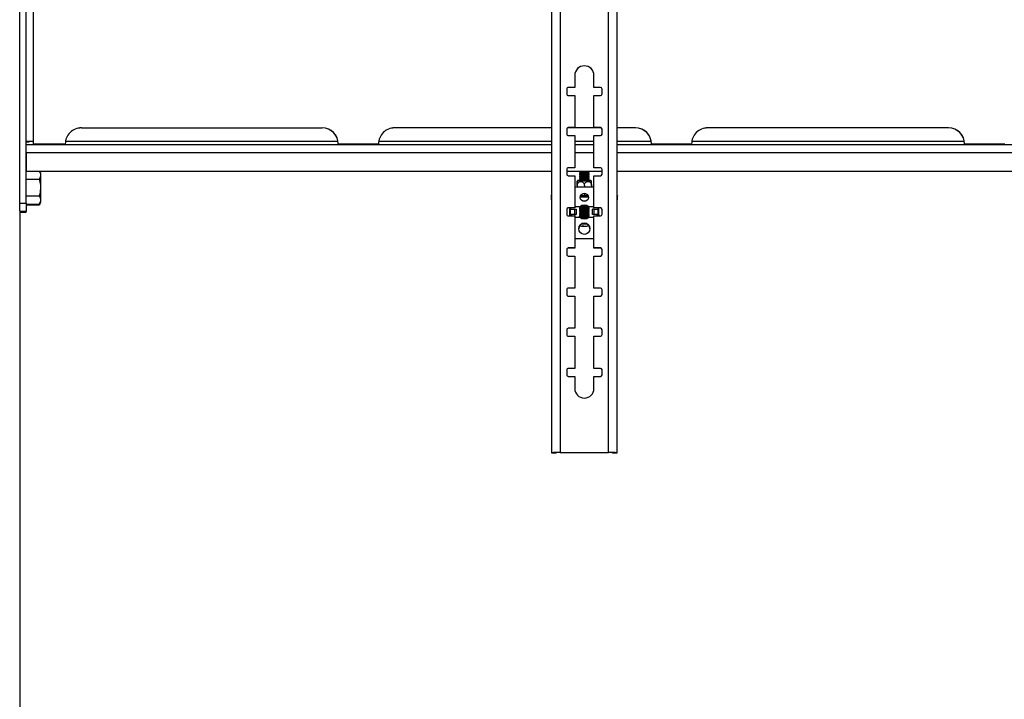
# Model space of a CAD drawing. Extents: x 5 to 292, y 5 to 205.
# Drawn here: x 78 to 99, y 162 to 176 of the extents above; entities that cross this region are included whole.
import ezdxf

# ---------------------------------------------------------------- set-up
doc = ezdxf.new("R2010")
doc.units = 0
doc.layers.get('0').update_dxf_attribs({"linetype": 'CONTINUOUS'})
doc.styles.add('SLDTEXTSTYLE0', font='TXT', dxfattribs={"width": 0.75})
doc.dimstyles.new('SLDDIMSTYLE1', dxfattribs={"dimtxt": 3.5, "dimasz": 3, "dimexe": 0, "dimexo": 0.0625, "dimgap": 0.875, "dimtad": 1, "dimdec": 0, "dimlfac": 30, "dimrnd": 1e-09, "dimzin": 12, "dimtxsty": 'SLDTEXTSTYLE0', "dimsah": 1, "dimcen": 0.09, "dimazin": 3, "dimtfac": 1, "dimtdec": 0, "dimtofl": 0, "dimtmove": 0, "dimatfit": 3, "dimtolj": 1, "dimtzin": 12})

# ---------------------------------------------------------------- blocks, each defined once
blk = doc.blocks.new('_D')
at = {"color": 7, "linetype": 'CONTINUOUS'}
for p, q in [((125.019, 179.121), (133.806, 179.121)), ((132.806, 179.121), (132.806, 119.124)), ((86.568, 119.124), (133.806, 119.124))]:
    blk.add_line(p, q, dxfattribs=at)
for points in [[(132.806, 179.121), (132.356, 176.121), (133.256, 176.121)], [(132.806, 119.124), (133.256, 122.124), (132.356, 122.124)]]:
    blk.add_solid(points, dxfattribs=at)
at = {"color": 7, "linetype": 'CONTINUOUS', "insert": (128.295, 143.951), "char_height": 3.5, "attachment_point": 1, "rotation": 90, "style": 'SLDTEXTSTYLE0'}
blk.add_mtext('1800', dxfattribs=at)
blk = doc.blocks.new('_D_1')
at = {"color": 7, "linetype": 'CONTINUOUS'}
for p, q in [((78.489, 186.056), (142.039, 186.056)), ((141.039, 119.124), (141.039, 186.056)), ((86.568, 119.124), (142.039, 119.124))]:
    blk.add_line(p, q, dxfattribs=at)
for points in [[(141.039, 186.056), (140.589, 183.056), (141.489, 183.056)], [(141.039, 119.124), (141.489, 122.124), (140.589, 122.124)]]:
    blk.add_solid(points, dxfattribs=at)
at = {"color": 7, "linetype": 'CONTINUOUS', "insert": (136.528, 147.418), "char_height": 3.5, "attachment_point": 1, "rotation": 90, "style": 'SLDTEXTSTYLE0'}
blk.add_mtext('2008', dxfattribs=at)

msp = doc.modelspace()

# ---------------------------------------------------------------- linework, layer by layer
at = {"color": 7, "linetype": 'CONTINUOUS'}
for p, q in [((89.27597, 190.50929), (89.27597, 167.17643)), ((89.45597, 190.51043), (89.45597, 167.17757)), ((90.46264, 167.17757), (90.46264, 190.51043)), ((90.64264, 167.17643), (90.64264, 190.50929)), ((78.2393, 172.35529), (78.2393, 185.88835)), ((78.37264, 172.35529), (78.37264, 185.88835)), ((78.5193, 184.60427), (78.5193, 173.63783)), ((89.7593, 175.01075), (89.7593, 174.76075)), ((90.1593, 174.76075), (90.1593, 175.01075)), ((89.7593, 174.76075), (89.62597, 174.76075)), ((89.62597, 174.76075), (89.62597, 174.76012)), ((89.7593, 174.76012), (89.62597, 174.76012)), ((89.7593, 174.76075), (89.7593, 174.76012)), ((90.29264, 174.76075), (90.1593, 174.76075)), ((90.1593, 174.76012), (90.1593, 174.76075)), ((90.29264, 174.76012), (90.1593, 174.76012)), ((90.29264, 174.76012), (90.29264, 174.76075)), ((89.59264, 174.72742), (89.59264, 174.62742)), ((89.62597, 174.59409), (89.7593, 174.59409)), ((89.7593, 174.59409), (89.7593, 173.92744)), ((90.1593, 173.92744), (90.1593, 174.59409)), ((90.1593, 174.59409), (90.29264, 174.59409)), ((90.32597, 174.62742), (90.32597, 174.72742)), ((79.5193, 173.92116), (84.5193, 173.92116)), ((79.5193, 173.92073), (79.5193, 173.92116)), ((79.5193, 173.92073), (84.5193, 173.92073)), ((84.5193, 173.92073), (84.5193, 173.92116)), ((89.27597, 173.92116), (86.0193, 173.92116)), ((86.0193, 173.92073), (86.0193, 173.92116)), ((89.27597, 173.92073), (86.0193, 173.92073)), ((90.31181, 173.92073), (89.60679, 173.92073)), ((90.31119, 173.92116), (89.60741, 173.92116)), ((89.7593, 173.92744), (89.62597, 173.92744)), ((89.62597, 173.92744), (89.62597, 173.9268)), ((89.7593, 173.9268), (89.62597, 173.9268)), ((89.7593, 173.92744), (89.7593, 173.9268)), ((90.29264, 173.92744), (90.1593, 173.92744)), ((90.1593, 173.9268), (90.1593, 173.92744)), ((90.29264, 173.9268), (90.1593, 173.9268)), ((90.29264, 173.9268), (90.29264, 173.92744)), ((91.0193, 173.92116), (90.64264, 173.92116)), ((91.0193, 173.92073), (90.64264, 173.92073)), ((91.0193, 173.92073), (91.0193, 173.92116)), ((97.5193, 173.92116), (92.5193, 173.92116)), ((92.5193, 173.92073), (92.5193, 173.92116)), ((97.5193, 173.92073), (92.5193, 173.92073)), ((97.5193, 173.92073), (97.5193, 173.92116)), ((89.59264, 173.8941), (89.59264, 173.79411)), ((89.62597, 173.76077), (89.7593, 173.76077)), ((89.7593, 173.76077), (89.7593, 173.09412)), ((90.1593, 173.09412), (90.1593, 173.76077)), ((90.1593, 173.76077), (90.29264, 173.76077)), ((90.32597, 173.79411), (90.32597, 173.8941)), ((78.4393, 173.6369), (78.37264, 173.6369)), ((78.37264, 173.63129), (78.4393, 173.63129)), ((89.27597, 173.5709), (78.37264, 173.5709)), ((78.4393, 173.6369), (78.4393, 173.63129)), ((78.5193, 173.63783), (78.5193, 173.58783)), ((78.5193, 173.58783), (79.18597, 173.58783)), ((78.5193, 173.58741), (78.5193, 173.58783)), ((78.5193, 173.58741), (79.18597, 173.58741)), ((79.18597, 173.58741), (79.18597, 173.58783)), ((79.19081, 173.64399), (84.8478, 173.64399)), ((84.85264, 173.58783), (85.68597, 173.58783)), ((84.85264, 173.58741), (84.85264, 173.58783)), ((84.85264, 173.58741), (85.68597, 173.58741)), ((85.68597, 173.58783), (85.68597, 173.58741)), ((85.69081, 173.64399), (89.27597, 173.64399)), ((89.7593, 173.64399), (90.1593, 173.64399)), ((90.1593, 173.5709), (89.7593, 173.5709)), ((90.64264, 173.64399), (91.3478, 173.64399)), ((115.94264, 173.5709), (90.64264, 173.5709)), ((91.35264, 173.58783), (92.18597, 173.58783)), ((91.35264, 173.58741), (91.35264, 173.58783)), ((91.35264, 173.58741), (92.18597, 173.58741)), ((92.18597, 173.58783), (92.18597, 173.58741)), ((92.19081, 173.64399), (97.8478, 173.64399)), ((97.85264, 173.58783), (98.68597, 173.58783)), ((97.85264, 173.58741), (97.85264, 173.58783)), ((97.85264, 173.58741), (98.68597, 173.58741)), ((78.37264, 173.4086), (78.37264, 173.02195)), ((78.37264, 173.4086), (89.27597, 173.4086)), ((89.7593, 173.4086), (90.1593, 173.4086)), ((90.64264, 173.4086), (115.94264, 173.4086)), ((78.37264, 173.02195), (89.27597, 173.02195)), ((78.37264, 173.02142), (89.27597, 173.02142)), ((78.67264, 172.98544), (78.65187, 173.02142)), ((78.67264, 172.98544), (78.67264, 172.94525)), ((78.67264, 172.94525), (78.67264, 172.68544)), ((89.59264, 173.06079), (89.59264, 172.96079)), ((89.59264, 173.02195), (90.32597, 173.02195)), ((89.59264, 173.02142), (90.32597, 173.02142)), ((89.7593, 173.09412), (89.62597, 173.09412)), ((89.62597, 173.09412), (89.62597, 173.09348)), ((89.7593, 173.09348), (89.62597, 173.09348)), ((89.62597, 172.92746), (89.7593, 172.92746)), ((89.7593, 173.09412), (89.7593, 173.09348)), ((89.7593, 172.92746), (89.7593, 172.2608)), ((89.85936, 173.01741), (89.85936, 173.00996)), ((89.85936, 172.98409), (89.85936, 172.97665)), ((89.85936, 172.95078), (89.85936, 172.94334)), ((89.85936, 172.91747), (89.85936, 172.91003)), ((89.86496, 173.02142), (89.8595, 173.0176)), ((89.8595, 173.00976), (89.87796, 172.99687)), ((89.87773, 172.99703), (89.8595, 172.98429)), ((89.8595, 172.97645), (89.87796, 172.96356)), ((89.87773, 172.96372), (89.8595, 172.95098)), ((89.8595, 172.94314), (89.87796, 172.93025)), ((89.87773, 172.93041), (89.8595, 172.91767)), ((89.8595, 172.90983), (89.87796, 172.89694)), ((89.87773, 172.8971), (89.8595, 172.88436)), ((90.04076, 172.99687), (90.05922, 173.00976)), ((90.04076, 172.96356), (90.05922, 172.97645)), ((90.04076, 172.93025), (90.05922, 172.94314)), ((90.04076, 172.89694), (90.05922, 172.90983)), ((90.05922, 172.98429), (90.04099, 172.99703)), ((90.05922, 172.95098), (90.04099, 172.96372)), ((90.05922, 172.91767), (90.04099, 172.93041)), ((90.05922, 172.88436), (90.04099, 172.8971)), ((90.05922, 173.0176), (90.05376, 173.02142)), ((90.05936, 173.00996), (90.05936, 173.01741)), ((90.05936, 172.97665), (90.05936, 172.98409)), ((90.05936, 172.94334), (90.05936, 172.95078)), ((90.05936, 172.91003), (90.05936, 172.91747)), ((90.29264, 173.09412), (90.1593, 173.09412)), ((90.1593, 173.09348), (90.1593, 173.09412)), ((90.29264, 173.09348), (90.1593, 173.09348)), ((90.1593, 172.2608), (90.1593, 172.92746)), ((90.1593, 172.92746), (90.29264, 172.92746)), ((90.29264, 173.09348), (90.29264, 173.09412)), ((90.32597, 172.96079), (90.32597, 173.06079)), ((90.64264, 173.02195), (115.94264, 173.02195)), ((90.64264, 173.02142), (115.94264, 173.02142)), ((78.37264, 172.85865), (78.64584, 172.85865)), ((90.1593, 172.69349), (89.7593, 172.69349)), ((89.81103, 172.73374), (89.81103, 172.69349)), ((89.81103, 172.72736), (89.81103, 172.69349)), ((89.85936, 172.88416), (89.85936, 172.87672)), ((89.85936, 172.85085), (89.85936, 172.84341)), ((89.8595, 172.87652), (89.87796, 172.86363)), ((89.87773, 172.86379), (89.8595, 172.85105)), ((89.8595, 172.84321), (89.87796, 172.83032)), ((89.87276, 172.83234), (89.87487, 172.83247)), ((89.87773, 172.83048), (89.87487, 172.82848)), ((89.95936, 172.72416), (89.95936, 172.69349)), ((90.04076, 172.86363), (90.05922, 172.87652)), ((90.04076, 172.83032), (90.05922, 172.84321)), ((90.05922, 172.85105), (90.04099, 172.86379)), ((90.04385, 172.82848), (90.04099, 172.83048)), ((90.05936, 172.87672), (90.05936, 172.88416)), ((90.05936, 172.84341), (90.05936, 172.85085)), ((90.10737, 172.81392), (90.09634, 172.83166)), ((90.10769, 172.72736), (90.10769, 172.69349)), ((78.37264, 172.51224), (78.64584, 172.51224)), ((78.67264, 172.68544), (78.67264, 172.42563)), ((89.27264, 172.51291), (89.27264, 172.42964)), ((90.04205, 172.48623), (89.87655, 172.48623)), ((89.95936, 172.50745), (89.88265, 172.5091)), ((89.95936, 172.55974), (89.95936, 172.50745)), ((90.03596, 172.50909), (89.95936, 172.50745)), ((90.64597, 172.42964), (90.64597, 172.51291)), ((78.2393, 172.35529), (78.37264, 172.35529)), ((78.2393, 172.19786), (78.2393, 172.35529)), ((78.37264, 172.35529), (78.37264, 172.18757)), ((78.37264, 172.33903), (78.64584, 172.33903)), ((78.37264, 172.32378), (78.64584, 172.32378)), ((78.64584, 172.33903), (78.67264, 172.38544)), ((78.64584, 172.32378), (78.67264, 172.37019)), ((78.67264, 172.42563), (78.67264, 172.38544)), ((78.67264, 172.38544), (78.67264, 172.37019)), ((89.86356, 172.2835), (89.7593, 172.2835)), ((89.86356, 172.28308), (89.7593, 172.28308)), ((89.85936, 172.28308), (89.85936, 172.27714)), ((89.86356, 172.2835), (89.86356, 172.28308)), ((89.99787, 172.40296), (89.92074, 172.40296)), ((90.1593, 172.2835), (90.05505, 172.2835)), ((90.05505, 172.2835), (90.05505, 172.28308)), ((90.1593, 172.28308), (90.05505, 172.28308)), ((90.05936, 172.27714), (90.05936, 172.28308)), ((78.2393, 172.19786), (78.2393, 120.88545)), ((78.37264, 172.18757), (78.2393, 172.18757)), ((78.2393, 172.16808), (78.37264, 172.16808)), ((78.37264, 172.16808), (78.37264, 172.18757)), ((89.59264, 172.22747), (89.59264, 172.12747)), ((89.7593, 172.2608), (89.62597, 172.2608)), ((89.62597, 172.2608), (89.62597, 172.26017)), ((89.7593, 172.26017), (89.62597, 172.26017)), ((89.62597, 172.09414), (89.7593, 172.09414)), ((89.6593, 172.26017), (89.6593, 172.25017)), ((89.6593, 172.1035), (89.6593, 172.09414)), ((89.6607, 172.11018), (89.6607, 172.24349)), ((89.6607, 172.11018), (89.66571, 172.12018)), ((89.6607, 172.10976), (89.68576, 172.11977)), ((89.6607, 172.10976), (89.6607, 172.11018)), ((89.66421, 172.23906), (89.6617, 172.23956)), ((89.68576, 172.11977), (89.66571, 172.12018)), ((89.67026, 172.23352), (89.75332, 172.23389)), ((89.67026, 172.12019), (89.67026, 172.23352)), ((89.75332, 172.12056), (89.67026, 172.12019)), ((89.7085, 172.11984), (89.67026, 172.12019)), ((89.79155, 172.12021), (89.7085, 172.11984)), ((89.75332, 172.23389), (89.75332, 172.12056)), ((89.75332, 172.23389), (89.79155, 172.23354)), ((89.75332, 172.12056), (89.79155, 172.12021)), ((89.7593, 172.2608), (89.7593, 172.26017)), ((89.7593, 172.09414), (89.7593, 171.42749)), ((89.79155, 172.23354), (89.79155, 172.12021)), ((89.85936, 172.25127), (89.85936, 172.24383)), ((89.85936, 172.21796), (89.85936, 172.21052)), ((89.85936, 172.18465), (89.85936, 172.17721)), ((89.85936, 172.15134), (89.85936, 172.1439)), ((89.85936, 172.11803), (89.85936, 172.11059)), ((89.85936, 172.08472), (89.85936, 172.07728)), ((89.8595, 172.27694), (89.87796, 172.26404)), ((89.87773, 172.2642), (89.8595, 172.25147)), ((89.8595, 172.24363), (89.87796, 172.23073)), ((89.87773, 172.23089), (89.8595, 172.21816)), ((89.8595, 172.21032), (89.87796, 172.19742)), ((89.87773, 172.19758), (89.8595, 172.18485)), ((89.8595, 172.17701), (89.87796, 172.16411)), ((89.87773, 172.16427), (89.8595, 172.15154)), ((89.8595, 172.1437), (89.87796, 172.1308)), ((89.87773, 172.13096), (89.8595, 172.11823)), ((89.8595, 172.11039), (89.87796, 172.09749)), ((89.87773, 172.09765), (89.8595, 172.08492)), ((89.8595, 172.07708), (89.87796, 172.06418)), ((90.04076, 172.26404), (90.05922, 172.27694)), ((90.04076, 172.23073), (90.05922, 172.24363)), ((90.04076, 172.19742), (90.05922, 172.21032)), ((90.04076, 172.16411), (90.05922, 172.17701)), ((90.04076, 172.1308), (90.05922, 172.1437)), ((90.04076, 172.09749), (90.05922, 172.11039)), ((90.04076, 172.06418), (90.05922, 172.07708)), ((90.05922, 172.25147), (90.04099, 172.2642)), ((90.05922, 172.21816), (90.04099, 172.23089)), ((90.05922, 172.18485), (90.04099, 172.19758)), ((90.05922, 172.15154), (90.04099, 172.16427)), ((90.05922, 172.11823), (90.04099, 172.13096)), ((90.05922, 172.08492), (90.04099, 172.09765)), ((90.05936, 172.24383), (90.05936, 172.25127)), ((90.05936, 172.21052), (90.05936, 172.21796)), ((90.05936, 172.17721), (90.05936, 172.18465)), ((90.05936, 172.1439), (90.05936, 172.15134)), ((90.05936, 172.11059), (90.05936, 172.11803)), ((90.05936, 172.07728), (90.05936, 172.08472)), ((90.16529, 172.23389), (90.12705, 172.23354)), ((90.12705, 172.12021), (90.12705, 172.23354)), ((90.16529, 172.12056), (90.12705, 172.12021)), ((90.21011, 172.11984), (90.12705, 172.12021)), ((90.29264, 172.2608), (90.1593, 172.2608)), ((90.1593, 172.26017), (90.1593, 172.2608)), ((90.29264, 172.26017), (90.1593, 172.26017)), ((90.1593, 171.42749), (90.1593, 172.09414)), ((90.1593, 172.09414), (90.29264, 172.09414)), ((90.16529, 172.12056), (90.16529, 172.23389)), ((90.16529, 172.23389), (90.24835, 172.23352)), ((90.24835, 172.12019), (90.16529, 172.12056)), ((90.21011, 172.11984), (90.24835, 172.12019)), ((90.25791, 172.24307), (90.23285, 172.2331)), ((90.23285, 172.11977), (90.2529, 172.12018)), ((90.24835, 172.12019), (90.24835, 172.23352)), ((90.25791, 172.24349), (90.2529, 172.23351)), ((90.25791, 172.11018), (90.25791, 172.24349)), ((90.25791, 172.10976), (90.25791, 172.11018)), ((90.2593, 172.25017), (90.2593, 172.26017)), ((90.2593, 172.09414), (90.2593, 172.1035)), ((90.29264, 172.26017), (90.29264, 172.2608)), ((90.32597, 172.12747), (90.32597, 172.22747)), ((89.7593, 172.07017), (89.86356, 172.07017)), ((89.87773, 172.06434), (89.87394, 172.0617)), ((89.93662, 171.89017), (89.93551, 171.87843)), ((89.94723, 171.87977), (89.94763, 171.88806)), ((90.04472, 172.06174), (90.04099, 172.06434)), ((90.05505, 172.07017), (90.1593, 172.07017)), ((89.7593, 171.62685), (90.1593, 171.62685)), ((89.7593, 171.62642), (90.1593, 171.62642)), ((89.59264, 171.39415), (89.59264, 171.29416)), ((89.7593, 171.42749), (89.62597, 171.42749)), ((89.62597, 171.42749), (89.62597, 171.42685)), ((89.7593, 171.42685), (89.62597, 171.42685)), ((89.62597, 171.26082), (89.7593, 171.26082)), ((89.7593, 171.42749), (89.7593, 171.42685)), ((89.7593, 171.26082), (89.7593, 170.59417)), ((90.29264, 171.42749), (90.1593, 171.42749)), ((90.1593, 171.42685), (90.1593, 171.42749)), ((90.29264, 171.42685), (90.1593, 171.42685)), ((90.1593, 170.59417), (90.1593, 171.26082)), ((90.1593, 171.26082), (90.29264, 171.26082)), ((90.29264, 171.42685), (90.29264, 171.42749)), ((90.32597, 171.29416), (90.32597, 171.39415)), ((89.59264, 170.56084), (89.59264, 170.46084)), ((89.7593, 170.59417), (89.62597, 170.59417)), ((89.62597, 170.59417), (89.62597, 170.59353)), ((89.7593, 170.59353), (89.62597, 170.59353)), ((89.7593, 170.59417), (89.7593, 170.59353)), ((90.29264, 170.59417), (90.1593, 170.59417)), ((90.1593, 170.59353), (90.1593, 170.59417)), ((90.29264, 170.59353), (90.1593, 170.59353)), ((90.29264, 170.59353), (90.29264, 170.59417)), ((90.32597, 170.46084), (90.32597, 170.56084)), ((89.62597, 170.42751), (89.7593, 170.42751)), ((89.7593, 170.42751), (89.7593, 169.76085)), ((90.1593, 169.76085), (90.1593, 170.42751)), ((90.1593, 170.42751), (90.29264, 170.42751)), ((89.59264, 169.72752), (89.59264, 169.62752)), ((89.7593, 169.76085), (89.62597, 169.76085)), ((89.62597, 169.76085), (89.62597, 169.76022)), ((89.7593, 169.76022), (89.62597, 169.76022)), ((89.7593, 169.76085), (89.7593, 169.76022)), ((90.29264, 169.76085), (90.1593, 169.76085)), ((90.1593, 169.76022), (90.1593, 169.76085)), ((90.29264, 169.76022), (90.1593, 169.76022)), ((90.29264, 169.76022), (90.29264, 169.76085)), ((90.32597, 169.62752), (90.32597, 169.72752)), ((89.62597, 169.59419), (89.7593, 169.59419)), ((89.7593, 169.59419), (89.7593, 168.92754)), ((90.1593, 168.92754), (90.1593, 169.59419)), ((90.1593, 169.59419), (90.29264, 169.59419)), ((89.59264, 168.8942), (89.59264, 168.79421)), ((89.7593, 168.92754), (89.62597, 168.92754)), ((89.62597, 168.92754), (89.62597, 168.9269)), ((89.7593, 168.9269), (89.62597, 168.9269)), ((89.7593, 168.92754), (89.7593, 168.9269)), ((90.29264, 168.92754), (90.1593, 168.92754)), ((90.1593, 168.9269), (90.1593, 168.92754)), ((90.29264, 168.9269), (90.1593, 168.9269)), ((90.29264, 168.9269), (90.29264, 168.92754)), ((90.32597, 168.79421), (90.32597, 168.8942)), ((89.62597, 168.76087), (89.7593, 168.76087)), ((89.7593, 168.76087), (89.7593, 168.51088)), ((90.1593, 168.51088), (90.1593, 168.76087)), ((90.1593, 168.76087), (90.29264, 168.76087)), ((89.37597, 167.17643), (89.27597, 167.17643)), ((89.27597, 167.17577), (89.27597, 167.17643)), ((89.27597, 167.17577), (89.37597, 167.17577)), ((89.37597, 167.17577), (89.37597, 167.17643)), ((89.45597, 167.17694), (89.45597, 167.17757)), ((89.45597, 167.17757), (90.46264, 167.17757)), ((89.45597, 167.17694), (90.46264, 167.17694)), ((90.46264, 167.17694), (90.46264, 167.17757)), ((90.54264, 167.17643), (90.64264, 167.17643)), ((90.54264, 167.17577), (90.54264, 167.17643)), ((90.54264, 167.17577), (90.64264, 167.17577)), ((90.64264, 167.17577), (90.64264, 167.17643))]:
    msp.add_line(p, q, dxfattribs=at)
at = {"color": 7, "linetype": 'CONTINUOUS', "flags": 128}
for points in [[(90.05922, 173.0176), (90.0593, 173.01753), (90.05445, 173.01625), (90.03813, 173.01511), (90.0123, 173.01424), (89.98009, 173.01376), (89.94539, 173.01371), (89.91236, 173.01412), (89.88501, 173.01491), (89.86662, 173.01601), (89.85942, 173.01728), (89.8595, 173.0176)], [(90.05922, 172.98429), (90.0593, 172.98422), (90.05445, 172.98294), (90.03813, 172.9818), (90.0123, 172.98093), (89.98009, 172.98045), (89.94539, 172.9804), (89.91236, 172.98081), (89.88501, 172.9816), (89.86662, 172.9827), (89.85942, 172.98397), (89.8595, 172.98429)], [(90.05922, 172.95098), (90.0593, 172.95091), (90.05445, 172.94963), (90.03813, 172.94849), (90.0123, 172.94762), (89.98009, 172.94714), (89.94539, 172.94709), (89.91236, 172.9475), (89.88501, 172.94829), (89.86662, 172.94939), (89.85942, 172.95066), (89.8595, 172.95098)], [(90.05922, 172.91767), (90.0593, 172.9176), (90.05445, 172.91632), (90.03813, 172.91518), (90.0123, 172.91431), (89.98009, 172.91383), (89.94539, 172.91378), (89.91236, 172.91418), (89.88501, 172.91498), (89.86662, 172.91608), (89.85942, 172.91735), (89.8595, 172.91767)], [(89.87203, 172.83446), (89.85151, 172.83368), (89.83095, 172.83236), (89.8218, 172.83086), (89.82487, 172.82933), (89.83989, 172.82791), (89.86553, 172.82671), (89.89951, 172.82585), (89.9388, 172.82539), (89.97992, 172.82539), (90.01921, 172.82585), (90.05319, 172.82671), (90.07883, 172.82791), (90.07883, 172.82791)], [(90.05922, 172.88436), (90.0593, 172.88429), (90.05445, 172.88301), (90.03813, 172.88187), (90.0123, 172.881), (89.98009, 172.88052), (89.94539, 172.88047), (89.91236, 172.88087), (89.88501, 172.88167), (89.86662, 172.88277), (89.85942, 172.88404), (89.8595, 172.88436)], [(90.05922, 172.85105), (90.0593, 172.85098), (90.05445, 172.8497), (90.03813, 172.84856), (90.0123, 172.84769), (89.98009, 172.84721), (89.94539, 172.84716), (89.91236, 172.84756), (89.88501, 172.84836), (89.86662, 172.84946), (89.85942, 172.85073), (89.8595, 172.85105)], [(90.04385, 172.83247), (90.04596, 172.83234), (90.05784, 172.83112), (90.05784, 172.82983), (90.04596, 172.82861), (90.02364, 172.82762), (89.99356, 172.82698), (89.95936, 172.82675), (89.92516, 172.82698), (89.89508, 172.82762), (89.87276, 172.82861), (89.86088, 172.82983), (89.86088, 172.83112), (89.87276, 172.83234), (89.87276, 172.83234)], [(90.07883, 172.82791), (90.09385, 172.82933), (90.09692, 172.83086), (90.08777, 172.83236), (90.06721, 172.83368), (90.04669, 172.83446)], [(89.27597, 172.50961), (89.27393, 172.51085), (89.27264, 172.51291), (89.27393, 172.51497), (89.27597, 172.51621)], [(90.64264, 172.51621), (90.64467, 172.51497), (90.64597, 172.51291), (90.64467, 172.51085), (90.64264, 172.50961)], [(89.27597, 172.42634), (89.27393, 172.42758), (89.27264, 172.42964)], [(90.64597, 172.42964), (90.64467, 172.42758), (90.64264, 172.42634)], [(90.05922, 172.25147), (90.0593, 172.2514), (90.05445, 172.25012), (90.03813, 172.24897), (90.0123, 172.24811), (89.98009, 172.24763), (89.94539, 172.24758), (89.91236, 172.24798), (89.88501, 172.24878), (89.86662, 172.24988), (89.85942, 172.25114), (89.8595, 172.25147)], [(90.05922, 172.21816), (90.0593, 172.21809), (90.05445, 172.21681), (90.03813, 172.21566), (90.0123, 172.2148), (89.98009, 172.21432), (89.94539, 172.21427), (89.91236, 172.21467), (89.88501, 172.21547), (89.86662, 172.21657), (89.85942, 172.21783), (89.8595, 172.21816)], [(90.05922, 172.18485), (90.0593, 172.18478), (90.05445, 172.1835), (90.03813, 172.18235), (90.0123, 172.18149), (89.98009, 172.181), (89.94539, 172.18096), (89.91236, 172.18136), (89.88501, 172.18216), (89.86662, 172.18326), (89.85942, 172.18452), (89.8595, 172.18485)], [(90.05922, 172.15154), (90.0593, 172.15147), (90.05445, 172.15019), (90.03813, 172.14904), (90.0123, 172.14818), (89.98009, 172.14769), (89.94539, 172.14765), (89.91236, 172.14805), (89.88501, 172.14885), (89.86662, 172.14995), (89.85942, 172.15121), (89.8595, 172.15154)], [(90.05922, 172.11823), (90.0593, 172.11816), (90.05445, 172.11688), (90.03813, 172.11573), (90.0123, 172.11487), (89.98009, 172.11438), (89.94539, 172.11434), (89.91236, 172.11474), (89.88501, 172.11554), (89.86662, 172.11664), (89.85942, 172.1179), (89.8595, 172.11823)], [(90.05922, 172.08492), (90.0593, 172.08485), (90.05445, 172.08357), (90.03813, 172.08242), (90.0123, 172.08156), (89.98009, 172.08107), (89.94539, 172.08103), (89.91236, 172.08143), (89.88501, 172.08223), (89.86662, 172.08333), (89.85942, 172.08459), (89.8595, 172.08492)], [(89.93574, 171.88081), (89.9372, 171.88065), (89.94723, 171.87977)]]:
    msp.add_lwpolyline(points, dxfattribs=at)
at = {"color": 7, "linetype": 'CONTINUOUS'}
for centre, radius in [((89.9593, 172.47683), 0.08333), ((89.9593, 171.82684), 0.11667)]:
    msp.add_circle(centre, radius, dxfattribs=at)
for centre, radius, start, end in [((89.9593, 175.01074), 0.2, 0.000931, 179.999069), ((89.9593, 175.01011), 0.2, 0.000931, 179.999069), ((89.62597, 174.72742), 0.03333, 89.999421, 179.999421), ((89.62597, 174.72678), 0.03333, 89.999421, 179.999421), ((90.29264, 174.72742), 0.03333, 0.000579, 90.000579), ((90.29264, 174.72678), 0.03333, 0.000579, 90.000579), ((89.62597, 174.62742), 0.03333, 180.000579, 270.000579), ((90.29264, 174.62742), 0.03333, 269.999421, 359.999421), ((79.5193, 173.58783), 0.33333, 89.999421, 179.999421), ((79.5193, 173.5874), 0.33333, 89.999421, 179.999421), ((84.51931, 173.58783), 0.33333, 0.000579, 90.000579), ((84.51931, 173.5874), 0.33333, 0.000579, 90.000579), ((86.0193, 173.58783), 0.33333, 89.999421, 179.999421), ((86.0193, 173.5874), 0.33333, 89.999421, 179.999421), ((89.62597, 173.8941), 0.03333, 89.999421, 179.999421), ((89.62597, 173.89347), 0.03333, 89.999421, 179.999421), ((90.29264, 173.8941), 0.03333, 0.000579, 90.000579), ((90.29264, 173.89347), 0.03333, 0.000579, 90.000579), ((91.01931, 173.58783), 0.33333, 0.000579, 90.000579), ((91.01931, 173.5874), 0.33333, 0.000579, 90.000579), ((92.5193, 173.58783), 0.33333, 89.999421, 179.999421), ((92.5193, 173.5874), 0.33333, 89.999421, 179.999421), ((97.51931, 173.58783), 0.33333, 0.000579, 90.000579), ((97.51931, 173.5874), 0.33333, 0.000579, 90.000579), ((89.62597, 173.79411), 0.03333, 180.000579, 270.000579), ((90.29264, 173.79411), 0.03333, 269.999421, 359.999421), ((78.48264, 167.86812), 5.76982, 89.635903, 91.092409), ((78.4993, 170.49029), 3.14718, 89.635903, 91.092409), ((89.62597, 173.06079), 0.03333, 89.999421, 179.999421), ((89.62597, 173.06015), 0.03333, 89.999421, 179.999421), ((89.62597, 172.96079), 0.03333, 180.000579, 270.000579), ((89.95936, 173.89436), 0.89003, 263.548898, 276.451102), ((89.95936, 173.86105), 0.89003, 263.548898, 276.451102), ((89.95936, 173.82774), 0.89003, 263.548898, 276.451102), ((89.95936, 173.79443), 0.89003, 263.548898, 276.451102), ((89.95936, 173.80302), 0.81025, 264.234126, 275.765874), ((89.95936, 173.76971), 0.81025, 264.234126, 275.765874), ((89.95936, 173.7364), 0.81025, 264.234126, 275.765874), ((89.95936, 173.70309), 0.81025, 264.234126, 275.765874), ((90.29264, 173.06079), 0.03333, 0.000579, 90.000579), ((90.29264, 173.06015), 0.03333, 0.000579, 90.000579), ((90.29264, 172.96079), 0.03333, 269.999421, 359.999421), ((89.95936, 173.76112), 0.89003, 263.548898, 276.451102), ((89.95936, 173.72781), 0.89003, 263.548898, 276.451102), ((89.95936, 173.66978), 0.81025, 264.234126, 275.765874), ((89.95936, 173.63647), 0.81025, 264.234126, 275.765874), ((89.9593, 172.4764), 0.08333, 0.000931, 179.999069), ((89.9593, 172.17683), 0.14334, 48.089962, 131.91002), ((89.9593, 172.17641), 0.14334, 48.089962, 131.91002), ((89.9594, 173.70553), 1.42526, 266.161749, 273.831237), ((89.9594, 173.48945), 1.19536, 266.252547, 273.738892), ((89.95936, 174.61558), 2.30889, 268.555359, 271.441858), ((89.95936, 174.87255), 2.55839, 269.134729, 270.862807), ((89.62597, 172.22747), 0.03333, 89.999421, 179.999421), ((89.62597, 172.22683), 0.03333, 89.999421, 179.999421), ((89.62597, 172.12747), 0.03333, 180.000579, 270.000579), ((89.67597, 172.25017), 0.01667, 180.000016, 203.609852), ((89.67597, 172.1035), 0.01667, 156.39027, 179.999984), ((89.67597, 172.10308), 0.01667, 156.39027, 179.999984), ((89.6621, 174.11024), 1.87673, 270.110161, 270.249006), ((89.6621, 173.9969), 1.87673, 270.110161, 270.249006), ((89.66772, 181.50342), 9.38366, 270.110161, 270.249006), ((89.95936, 173.16154), 0.89003, 263.548898, 276.451102), ((89.95936, 173.12823), 0.89003, 263.548898, 276.451102), ((89.95936, 173.09492), 0.89003, 263.548898, 276.451102), ((89.95936, 173.06161), 0.89003, 263.548898, 276.451102), ((89.95936, 173.0283), 0.89003, 263.548898, 276.451102), ((89.95936, 172.99499), 0.89003, 263.548898, 276.451102), ((89.95936, 172.96168), 0.89003, 263.548898, 276.451102), ((89.95936, 173.0702), 0.81025, 264.234126, 275.765874), ((89.95936, 173.03689), 0.81025, 264.234126, 275.765874), ((89.95936, 173.00358), 0.81025, 264.234126, 275.765874), ((89.95936, 172.97026), 0.81025, 264.234126, 275.765874), ((89.95936, 172.93695), 0.81025, 264.234126, 275.765874), ((89.95936, 172.90364), 0.81025, 264.234126, 275.765874), ((90.25089, 181.50341), 9.38366, 269.750994, 269.889838), ((90.2565, 174.11024), 1.87673, 269.750994, 269.889838), ((90.2565, 173.9969), 1.87673, 269.750994, 269.889838), ((90.24264, 172.25017), 0.01667, 336.390391, 359.999984), ((90.24264, 172.1035), 0.01667, 0.000016, 23.609533), ((90.24264, 172.10308), 0.01667, 0.000016, 23.609533), ((90.29264, 172.22747), 0.03333, 0.000579, 90.000579), ((90.29264, 172.22683), 0.03333, 0.000579, 90.000579), ((90.29264, 172.12747), 0.03333, 269.999421, 359.999421), ((89.9593, 171.82642), 0.11667, 0.000805, 179.999195), ((89.95936, 172.21091), 0.33333, 253.149951, 265.883275), ((89.9593, 172.17684), 0.14334, 228.089981, 311.910035), ((89.95936, 172.87033), 0.81025, 264.234126, 275.765874), ((89.95936, 174.29702), 2.24939, 268.370142, 271.62653), ((89.95936, 176.89119), 4.96128, 269.383753, 270.614957), ((89.93215, 172.24263), 0.35249, 266.556354, 272.053387), ((89.93967, 171.91723), 0.03902, 222.667923, 263.876454), ((89.9768, 171.92444), 0.04675, 226.781196, 263.484836), ((89.9347, 171.92156), 0.04363, 286.687971, 298.038836), ((89.95686, 172.18279), 0.30515, 272.747998, 287.878012), ((89.96926, 172.17756), 0.29855, 275.405351, 286.868541), ((90.05179, 171.93448), 0.04212, 268.306844, 274.974598), ((89.62597, 171.39415), 0.03333, 89.999421, 179.999421), ((89.62597, 171.39352), 0.03333, 89.999421, 179.999421), ((89.62597, 171.29416), 0.03333, 180.000579, 270.000579), ((90.29264, 171.39415), 0.03333, 0.000579, 90.000579), ((90.29264, 171.39352), 0.03333, 0.000579, 90.000579), ((90.29264, 171.29416), 0.03333, 269.999421, 359.999421), ((89.62597, 170.56084), 0.03333, 89.999421, 179.999421), ((89.62597, 170.5602), 0.03333, 89.999421, 179.999421), ((89.62597, 170.46084), 0.03333, 180.000579, 270.000579), ((90.29264, 170.56084), 0.03333, 0.000579, 90.000579), ((90.29264, 170.5602), 0.03333, 0.000579, 90.000579), ((90.29264, 170.46084), 0.03333, 269.999421, 359.999421), ((89.62597, 169.72752), 0.03333, 89.999421, 179.999421), ((89.62597, 169.72689), 0.03333, 89.999421, 179.999421), ((89.62597, 169.62752), 0.03333, 180.000579, 270.000579), ((90.29264, 169.72752), 0.03333, 0.000579, 90.000579), ((90.29264, 169.72689), 0.03333, 0.000579, 90.000579), ((90.29264, 169.62752), 0.03333, 269.999421, 359.999421), ((89.62597, 168.8942), 0.03333, 89.999421, 179.999421), ((89.62597, 168.89357), 0.03333, 89.999421, 179.999421), ((90.29264, 168.8942), 0.03333, 0.000579, 90.000579), ((90.29264, 168.89357), 0.03333, 0.000579, 90.000579), ((89.62597, 168.79421), 0.03333, 180.000579, 270.000579), ((90.29264, 168.79421), 0.03333, 269.999421, 359.999421), ((89.9593, 168.51088), 0.2, 180.000931, 359.999069), ((89.41097, 160.09657), 7.08114, 89.635903, 91.092409), ((89.43597, 164.02983), 3.14718, 89.635903, 91.092409), ((90.50763, 160.09657), 7.08114, 88.907591, 90.364097), ((90.48264, 164.02983), 3.14718, 88.907591, 90.364097)]:
    msp.add_arc(centre, radius, start, end, dxfattribs=at)
for points, knots in [([(78.67264, 172.94525), (78.6726, 172.9432), (78.67236, 172.92765), (78.66651, 172.89834), (78.65277, 172.87196), (78.64584, 172.85865)], [0, 0, 0, 0, 0.07009003, 0.53078443, 1, 1, 1, 1]), ([(78.65062, 173.02142), (78.65616, 173.0108), (78.66918, 172.98585), (78.67138, 172.96007), (78.67264, 172.94525)], [0, 0, 0, 0, 0.42544459, 1, 1, 1, 1]), ([(78.64584, 172.85865), (78.65637, 172.8169), (78.67076, 172.75982), (78.67224, 172.70119), (78.67264, 172.68544)], [0, 0, 0, 0, 0.73136936, 1, 1, 1, 1]), ([(89.81103, 172.81375), (89.81103, 172.81402), (89.81103, 172.81493), (89.81103, 172.8061), (89.81103, 172.78852), (89.81103, 172.76382), (89.81103, 172.74223), (89.81103, 172.73007), (89.81103, 172.72736)], [0, 0, 0, 0, 0.09325559, 0.307823, 0.52153171, 0.73234554, 0.9401752, 1, 1, 1, 1]), ([(89.81103, 172.73374), (89.81103, 172.74319), (89.81103, 172.76211), (89.81103, 172.78655), (89.81103, 172.80537), (89.81103, 172.81072), (89.81103, 172.81341)], [0, 0, 0, 0, 0.249789313, 0.499592337, 0.748221308, 1, 1, 1, 1]), ([(89.81103, 172.72736), (89.81103, 172.72798), (89.81109, 172.73793), (89.81438, 172.75722), (89.82685, 172.78162), (89.84578, 172.79995), (89.86635, 172.80885), (89.88828, 172.81106), (89.91048, 172.80627), (89.9329, 172.7915), (89.94966, 172.76919), (89.9582, 172.74539), (89.95904, 172.73003), (89.95936, 172.72416)], [0, 0, 0, 0, 0.00706492, 0.11236679, 0.21769411, 0.32376358, 0.43119202, 0.50005451, 0.60929656, 0.7185718, 0.82707259, 0.9339658, 1, 1, 1, 1]), ([(89.82236, 172.83055), (89.81995, 172.82793), (89.81533, 172.82289), (89.81256, 172.81665), (89.81123, 172.81365)], [0, 0, 0, 0, 0.519671037, 1, 1, 1, 1]), ([(89.95936, 172.72416), (89.96018, 172.73366), (89.96182, 172.75266), (89.97452, 172.77806), (89.99315, 172.79756), (90.0165, 172.80914), (90.04196, 172.81139), (90.06666, 172.8038), (90.08757, 172.78712), (90.10205, 172.76348), (90.1073, 172.7422), (90.10762, 172.73007), (90.10769, 172.72736)], [0, 0, 0, 0, 0.10654558, 0.21309702, 0.31914767, 0.4265418, 0.53551045, 0.6454249, 0.75489948, 0.86289113, 0.9693541, 1, 1, 1, 1]), ([(90.10769, 172.72736), (90.10769, 172.73687), (90.10769, 172.75589), (90.10769, 172.78163), (90.10769, 172.8013), (90.10769, 172.8133), (90.10769, 172.81387), (90.10769, 172.81412)], [0, 0, 0, 0, 0.20815781, 0.41632704, 0.6235179, 0.83333352, 1, 1, 1, 1]), ([(78.67264, 172.68544), (78.66963, 172.64189), (78.66559, 172.58324), (78.64989, 172.52678), (78.64584, 172.51224)], [0, 0, 0, 0, 0.74245238, 1, 1, 1, 1]), ([(78.64584, 172.51224), (78.65333, 172.49817), (78.66845, 172.46978), (78.67123, 172.44044), (78.67264, 172.42563)], [0, 0, 0, 0, 0.495457964, 1, 1, 1, 1]), ([(78.67264, 172.42563), (78.6726, 172.42358), (78.67236, 172.40804), (78.66651, 172.37873), (78.65277, 172.35234), (78.64584, 172.33903)], [0, 0, 0, 0, 0.07009004, 0.53078444, 1, 1, 1, 1]), ([(78.66677, 172.37527), (78.66612, 172.37149), (78.66316, 172.35399), (78.65345, 172.33705), (78.64584, 172.32378)], [0, 0, 0, 0, 0.21649825, 1, 1, 1, 1]), ([(89.66571, 172.23351), (89.66538, 172.23364), (89.66472, 172.23393), (89.6635, 172.23492), (89.66148, 172.23793), (89.66103, 172.24114), (89.6607, 172.24349)], [0, 0, 0, 0, 0.09319965, 0.18892011, 0.40367082, 1, 1, 1, 1]), ([(89.68576, 172.2331), (89.68017, 172.23364), (89.67259, 172.23438), (89.66482, 172.23838), (89.66203, 172.24092), (89.66113, 172.24237), (89.6607, 172.24307)], [0, 0, 0, 0, 0.60411006, 0.81980967, 0.91274782, 1, 1, 1, 1]), ([(90.23285, 172.11977), (90.23844, 172.11921), (90.24602, 172.11845), (90.25379, 172.11445), (90.25657, 172.11191), (90.25747, 172.11046), (90.25791, 172.10976)], [0, 0, 0, 0, 0.60411104, 0.81981029, 0.91274813, 1, 1, 1, 1]), ([(90.2529, 172.12018), (90.25322, 172.12004), (90.25388, 172.11975), (90.25511, 172.11875), (90.25713, 172.11574), (90.25758, 172.11254), (90.25791, 172.11018)], [0, 0, 0, 0, 0.09319986, 0.18892052, 0.40367148, 1, 1, 1, 1])]:
    msp.add_open_spline(points, degree=3, knots=knots, dxfattribs=at)

# ---------------------------------------------------------------- dimensions: what is measured, and where the dimension line sits
for base, p1, p2, picture, middle in [((141.0393, 186.05555), (86.06766, 119.12445), (77.9893, 186.05555), '_D_1', (141.0393, 152.59)), ((132.80642, 119.12445), (124.5193, 179.12105), (86.06766, 119.12445), '_D', (132.80642, 149.12275))]:
    dim = msp.add_linear_dim(base=base, p1=p1, p2=p2, angle=90, dimstyle='SLDDIMSTYLE1', dxfattribs=at)
    dim.commit()
    dim.dimension.update_dxf_attribs({"geometry": picture, "text_midpoint": middle, "dimtype": 160})

doc.saveas('drawing.dxf')
